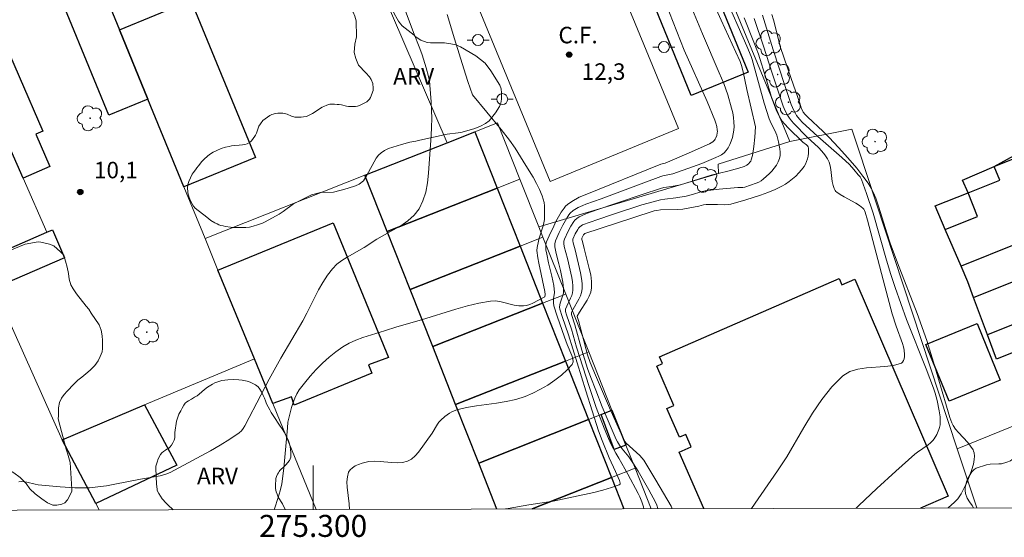
# Model space of a CAD drawing. Units: metres. Extents: x 274926 to 275441, y 1667122 to 1667686.
# Drawn here: x 275273 to 275363, y 1667125 to 1667172 of the extents above; entities that cross this region are included whole.
import ezdxf
from ezdxf.enums import TextEntityAlignment as Align

# ---------------------------------------------------------------- set-up
doc = ezdxf.new("R2010")
doc.units = ezdxf.units.M
doc.header["$MEASUREMENT"] = 0
for name, color, linetype, lineweight in [('Articulacao', 7, 'Continuous', 18), ('Campo_de_Fut_Quad_de_Esp', 7, 'Continuous', 15), ('Edificacoes', 7, 'Continuous', 30), ('Malha_Coordenadas', 7, 'Continuous', 15), ('Muro_Grade', 8, 'Continuous', 20), ('Poste', 7, 'Continuous', 9), ('Topon_Campo_de_Fut_Quad_de_Esp', 7, 'Continuous', 9)]:
    doc.layers.add(name, color=color, linetype=linetype, lineweight=lineweight)
for name, color, linetype, lineweight, true_color in [('Arvores_Isoladas', 7, 'Continuous', 18, 0x00ff33), ('Curvas_Intermediarias', 7, 'Continuous', 9, 0x783c14), ('Curvas_Mestras', 7, 'Continuous', 20, 0x783c14), ('Pto_Cotado', 7, 'Continuous', 9, 0x783c14), ('Topon_Pto_Cotado', 7, 'Continuous', 9, 0x783c14), ('Topon_Vegetacao', 7, 'Continuous', 9, 0x00ff33), ('Vegetacao', 7, 'Orla8', 9, 0x00ff33)]:
    doc.layers.add(name, color=color, linetype=linetype, lineweight=lineweight, true_color=true_color)
doc.styles.add('Arial', font='arial.ttf', dxfattribs={"height": 1.5})
doc.styles.get("Standard").update_dxf_attribs({"font": 'arial.ttf'})
doc.linetypes.add('Orla8', pattern='A,6,-0.5,["V",Standard,S=1,R=0,X=-0.5,Y=-1],-0.5,6,-0.5,["V",Standard,S=1,R=0,X=-0.5,Y=-1],-0.5', length=14)

# ---------------------------------------------------------------- blocks, each defined once
blk = doc.blocks.new('Cotas')
at = {"layer": 'Pto_Cotado'}
blk.add_hatch(color=256, dxfattribs=at).paths.add_polyline_path([(0, 0.24, 1), (0, -0.24, 1)])
at = {"layer": 'Pto_Cotado', "lineweight": -3}
blk.add_lwpolyline([(0, -0.24, -1), (0, 0.24, -1)], format="xyb", close=True, dxfattribs=at)
blk = doc.blocks.new('Arvore')
at = {"layer": 'Arvores_Isoladas'}
blk.add_lwpolyline([(-0.718, 0.493, 0.872324), (-0.722, -0.551, 0.862983), (0.284, -0.827, 0.900105), (0.89, 0.029, 0.863155), (0.262, 0.861, 0.882486)], format="xyb", close=True, dxfattribs=at)
blk.add_circle((0, 0), 0.0286, dxfattribs=at)
blk = doc.blocks.new('Poste')
at = {"layer": 'Poste'}
for points in [[(-0.5, 0), (-1, 0)], [(0.5, 0), (1, 0)]]:
    blk.add_lwpolyline(points, dxfattribs=at)
blk.add_lwpolyline([(0, 0.5, 1), (0, -0.5, 1)], format="xyb", close=True, dxfattribs=at)

msp = doc.modelspace()

# ---------------------------------------------------------------- linework, layer by layer
at = {"layer": 'Articulacao', "flags": 128}
msp.add_lwpolyline([(274941.362, 1667680.87), (275423.261, 1667681.957), (275424.498, 1667127.685), (274942.624, 1667126.599), (274941.362, 1667680.87)], close=True, dxfattribs=at)
at = {"layer": 'Campo_de_Fut_Quad_de_Esp', "flags": 128}
msp.add_lwpolyline([(275324.433, 1667183.461), (275333.267, 1667162.052), (275321.572, 1667157.231), (275312.738, 1667178.639)], close=True, dxfattribs=at)
at = {"layer": 'Curvas_Intermediarias', "flags": 128}
for points, elevation in [([(275335.397, 1667178.809), (275339.479, 1667169.565), (275339.879, 1667168.615), (275339.969, 1667168.335), (275341.06, 1667164.363), (275341.49, 1667162.943), (275341.68, 1667162.503), (275342.02, 1667161.882), (275342.11, 1667161.662), (275342.19, 1667161.442), (275342.35, 1667160.842), (275342.48, 1667160.212), (275342.51, 1667159.912), (275342.5, 1667159.611), (275342.44, 1667159.331), (275342.33, 1667159.031), (275342.17, 1667158.741), (275341.97, 1667158.461), (275341.75, 1667158.181), (275341.51, 1667157.931), (275341, 1667157.471), (275340.79, 1667157.311), (275340.559, 1667157.191), (275340.319, 1667157.08), (275339.289, 1667156.73), (275339.119, 1667156.7), (275338.659, 1667156.68), (275336.948, 1667156.54), (275335.668, 1667156.39), (275335.277, 1667156.3), (275334.517, 1667156.06), (275333.957, 1667155.92), (275333.016, 1667155.74), (275332.016, 1667155.63), (275331.616, 1667155.57), (275330.936, 1667155.4), (275329.915, 1667155.11), (275327.234, 1667154.249), (275325.904, 1667153.789), (275324.523, 1667153.289), (275324.383, 1667153.209), (275324.263, 1667153.119), (275324.163, 1667153.009), (275324.083, 1667152.879), (275323.853, 1667152.469), (275323.643, 1667152.008), (275323.623, 1667151.848), (275323.653, 1667151.648), (275323.833, 1667151.028), (275324.343, 1667148.927), (275324.433, 1667148.427), (275324.483, 1667147.947), (275324.483, 1667147.467), (275324.433, 1667147.147), (275324.323, 1667146.836), (275324.183, 1667146.536), (275323.663, 1667145.626), (275323.523, 1667145.316), (275323.503, 1667145.236), (275323.523, 1667145.126), (275323.823, 1667144.195), (275324.463, 1667141.894), (275324.983, 1667140.234), (275325.273, 1667139.413), (275325.714, 1667138.253), (275326.314, 1667136.752), (275327.584, 1667133.781), (275327.694, 1667133.561), (275327.894, 1667133.251), (275328.125, 1667132.921), (275328.725, 1667132.181), (275329.165, 1667131.55), (275329.575, 1667130.9), (275330.556, 1667129.199), (275331.156, 1667128.069), (275331.276, 1667127.799), (275331.381, 1667127.475)], 16), ([(275331.436, 1667175.178), (275333.757, 1667169.195), (275335.848, 1667164.513), (275336.558, 1667162.833), (275336.658, 1667162.543), (275336.738, 1667162.243), (275336.778, 1667161.942), (275336.788, 1667161.802), (275336.778, 1667161.682), (275336.728, 1667161.432), (275336.648, 1667161.202), (275336.588, 1667161.092), (275336.528, 1667160.992), (275336.368, 1667160.852), (275336.068, 1667160.682), (275334.237, 1667159.862), (275332.046, 1667158.921), (275331.656, 1667158.831), (275324.763, 1667156.02), (275324.213, 1667155.83), (275323.533, 1667155.42), (275323.153, 1667155.15), (275322.983, 1667155), (275322.842, 1667154.82), (275322.582, 1667154.439), (275322.332, 1667154.029), (275322.102, 1667153.609), (275321.892, 1667153.179), (275321.482, 1667152.309), (275321.252, 1667151.758), (275321.192, 1667151.528), (275321.172, 1667151.278), (275321.192, 1667151.038), (275321.262, 1667150.638), (275321.432, 1667149.838), (275321.732, 1667148.637), (275321.892, 1667147.767), (275321.952, 1667147.147), (275321.932, 1667146.926), (275321.882, 1667146.596), (275321.862, 1667146.376), (275321.872, 1667146.196), (275321.912, 1667145.936), (275322.212, 1667144.986), (275322.892, 1667143.075), (275323.113, 1667142.425), (275323.553, 1667141.424), (275323.643, 1667141.114), (275323.653, 1667140.834), (275323.563, 1667140.594), (275323.133, 1667140.094), (275322.612, 1667139.614), (275322.012, 1667139.153), (275321.362, 1667138.723), (275320.682, 1667138.333), (275319.991, 1667137.983), (275319.301, 1667137.693), (275318.461, 1667137.413), (275317.58, 1667137.213), (275316.68, 1667137.063), (275314.859, 1667136.822), (275313.959, 1667136.672), (275313.079, 1667136.462), (275312.849, 1667136.382), (275312.618, 1667136.282), (275312.398, 1667136.152), (275311.978, 1667135.862), (275311.608, 1667135.522), (275311.448, 1667135.352), (275311.318, 1667135.162), (275310.818, 1667134.331), (275309.577, 1667132.611), (275309.277, 1667132.281), (275308.947, 1667131.991), (275308.587, 1667131.79), (275308.147, 1667131.67), (275307.656, 1667131.64), (275307.146, 1667131.67), (275306.096, 1667131.78), (275305.576, 1667131.81), (275305.075, 1667131.76), (275304.455, 1667131.61), (275304.135, 1667131.5), (275303.835, 1667131.36), (275303.575, 1667131.2), (275303.365, 1667131.01), (275303.225, 1667130.78), (275303.115, 1667130.38), (275303.075, 1667129.92), (275303.105, 1667129.44), (275303.285, 1667127.919), (275303.313, 1667127.412)], 13), ([(275307.997, 1667173.817), (275309.137, 1667170.796), (275309.717, 1667169.355), (275309.927, 1667168.775), (275310.298, 1667167.595), (275310.498, 1667166.804), (275310.578, 1667166.404), (275310.628, 1667166.004), (275310.748, 1667164.483), (275310.788, 1667162.963), (275310.778, 1667162.192), (275310.748, 1667161.432), (275310.508, 1667158.001), (275310.408, 1667157.12), (275310.247, 1667156.27), (275309.997, 1667155.47), (275309.647, 1667154.75), (275309.197, 1667154.169), (275308.627, 1667153.669), (275307.967, 1667153.219), (275307.256, 1667152.799), (275305.806, 1667151.998), (275304.635, 1667151.248), (275303.095, 1667150.368), (275302.604, 1667150.058), (275302.154, 1667149.708), (275301.754, 1667149.307), (275301.294, 1667148.707), (275300.874, 1667148.057), (275300.494, 1667147.377), (275299.433, 1667145.266), (275299.063, 1667144.576), (275297.062, 1667141.154), (275295.992, 1667139.243), (275294.881, 1667137.093), (275294.181, 1667135.782), (275293.791, 1667135.002), (275293.641, 1667134.762), (275293.471, 1667134.552), (275293.261, 1667134.371), (275292.42, 1667133.801), (275291.55, 1667133.261), (275290.65, 1667132.741), (275286.988, 1667130.76), (275286.608, 1667130.6), (275286.078, 1667130.45), (275284.277, 1667130.15), (275281.966, 1667129.69), (275281.186, 1667129.56), (275280.416, 1667129.45), (275279.635, 1667129.38), (275278.975, 1667129.36), (275278.305, 1667129.37), (275276.974, 1667129.46), (275274.974, 1667129.65), (275274.713, 1667129.69), (275273.953, 1667129.88), (275273.703, 1667129.93), (275273.453, 1667129.94), (275273.213, 1667129.91)], 11), ([(275334.067, 1667173.967), (275335.427, 1667170.666), (275336.968, 1667167.134), (275337.378, 1667166.144), (275337.738, 1667165.134), (275338.088, 1667163.903), (275338.189, 1667163.483), (275338.259, 1667163.063), (275338.299, 1667162.643), (275338.309, 1667162.232), (275338.289, 1667161.902), (275338.239, 1667161.572), (275338.159, 1667161.242), (275338.058, 1667160.912), (275337.928, 1667160.592), (275337.778, 1667160.312), (275337.598, 1667160.052), (275337.408, 1667159.852), (275337.178, 1667159.681), (275336.918, 1667159.541), (275336.638, 1667159.411), (275335.367, 1667158.891), (275334.517, 1667158.561), (275332.726, 1667157.931), (275331.816, 1667157.751), (275331.646, 1667157.701), (275330.095, 1667157.13), (275326.224, 1667155.66), (275324.823, 1667155.18), (275324.543, 1667155.07), (275324.123, 1667154.87), (275323.663, 1667154.589), (275323.393, 1667154.349), (275323.283, 1667154.219), (275323.083, 1667153.919), (275322.712, 1667153.279), (275322.382, 1667152.609), (275322.052, 1667151.838), (275321.992, 1667151.568), (275322.002, 1667151.288), (275322.132, 1667150.678), (275322.372, 1667149.758), (275322.522, 1667149.147), (275322.732, 1667148.067), (275322.792, 1667147.517), (275322.792, 1667147.257), (275322.782, 1667147.077), (275322.732, 1667146.896), (275322.492, 1667146.186), (275322.442, 1667146.006), (275322.432, 1667145.806), (275322.462, 1667145.616), (275322.672, 1667144.946), (275323.243, 1667143.295), (275324.813, 1667138.203), (275325.974, 1667134.542), (275326.294, 1667133.671), (275326.944, 1667132.101), (275327.534, 1667130.86), (275327.884, 1667130.03), (275327.924, 1667129.91), (275327.944, 1667129.79), (275327.934, 1667129.7), (275327.864, 1667129.65), (275327.144, 1667129.39), (275326.364, 1667129.159), (275325.554, 1667128.959), (275321.832, 1667128.169), (275319.641, 1667127.829), (275317.74, 1667127.489), (275317.515, 1667127.444)], 14), ([(275312.198, 1667172.447), (275312.869, 1667170.206), (275313.709, 1667167.485), (275314.079, 1667166.334), (275314.509, 1667165.114), (275317.1, 1667161.982), (275317.881, 1667161.002), (275318.401, 1667160.282), (275319.371, 1667158.711), (275320.031, 1667157.621), (275320.331, 1667157.07), (275320.602, 1667156.5), (275320.852, 1667155.93), (275320.942, 1667155.64), (275321.012, 1667155.34), (275321.052, 1667155.03), (275321.072, 1667154.389), (275321.042, 1667153.769), (275321.002, 1667153.479), (275320.932, 1667153.209), (275320.572, 1667152.098), (275320.502, 1667151.818), (275320.382, 1667151.238), (275320.371, 1667150.948), (275320.452, 1667150.298), (275320.542, 1667149.798), (275321.092, 1667147.247), (275321.112, 1667146.966), (275321.102, 1667146.736), (275320.001, 1667146.166), (275319.721, 1667146.046), (275319.431, 1667145.966), (275319.141, 1667145.916), (275318.721, 1667145.926), (275318.301, 1667145.996), (275317, 1667146.326), (275316.57, 1667146.376), (275316.14, 1667146.356), (275315.089, 1667146.166), (275314.039, 1667145.916), (275312.999, 1667145.626), (275309.867, 1667144.666), (275307.616, 1667144.015), (275306.496, 1667143.645), (275304.525, 1667143.045), (275303.885, 1667142.815), (275303.275, 1667142.535), (275302.705, 1667142.205), (275302.064, 1667141.754), (275301.444, 1667141.244), (275300.844, 1667140.704), (275300.274, 1667140.124), (275299.733, 1667139.524), (275299.213, 1667138.903), (275298.733, 1667138.283), (275298.513, 1667137.923), (275298.323, 1667137.533), (275298.173, 1667137.123), (275298.043, 1667136.692), (275297.683, 1667135.332), (275297.673, 1667134.822), (275297.332, 1667131.17), (275297.142, 1667129.73), (275297.002, 1667129.099), (275296.822, 1667128.489), (275296.492, 1667127.469), (275296.447, 1667127.397)], 12), ([(275332.644, 1667127.478), (275332.636, 1667127.549), (275332.586, 1667127.689), (275331.196, 1667130.08), (275330.095, 1667131.901), (275329.925, 1667132.111), (275329.745, 1667132.301), (275328.495, 1667133.441), (275328.395, 1667133.541), (275328.315, 1667133.671), (275326.984, 1667136.662), (275325.684, 1667139.634), (275325.203, 1667140.764), (275324.973, 1667141.484), (275324.143, 1667144.586), (275324.033, 1667144.946), (275324.043, 1667144.986), (275324.243, 1667145.356), (275324.933, 1667146.446), (275325.123, 1667146.806), (275325.263, 1667147.187), (275325.333, 1667147.567), (275325.333, 1667148.147), (275325.263, 1667148.737), (275325.133, 1667149.337), (275324.653, 1667151.148), (275324.503, 1667151.788), (275324.443, 1667151.978), (275324.443, 1667152.078), (275324.533, 1667152.279), (275324.603, 1667152.399), (275324.653, 1667152.449), (275324.743, 1667152.499), (275329.085, 1667153.949), (275331.046, 1667154.569), (275331.266, 1667154.609), (275331.606, 1667154.65), (275333.147, 1667154.68), (275333.647, 1667154.73), (275334.137, 1667154.81), (275335.117, 1667155), (275335.537, 1667155.12), (275335.758, 1667155.14), (275336.808, 1667155.16), (275337.418, 1667155.12), (275337.818, 1667155.14), (275338.018, 1667155.18), (275339.379, 1667155.57), (275340.73, 1667156), (275341.39, 1667156.25), (275342.04, 1667156.52), (275342.67, 1667156.82), (275343, 1667157.01), (275343.321, 1667157.231), (275343.631, 1667157.471), (275343.931, 1667157.741), (275344.201, 1667158.021), (275344.451, 1667158.311), (275344.681, 1667158.611), (275344.801, 1667158.821), (275344.901, 1667159.051), (275344.981, 1667159.301), (275345.041, 1667159.551), (275345.081, 1667159.812), (275345.091, 1667160.052), (275345.081, 1667160.282), (275345.051, 1667160.392), (275344.991, 1667160.482), (275344.901, 1667160.572), (275344.571, 1667160.832), (275343.231, 1667162.132), (275342.94, 1667162.443), (275342.67, 1667162.773), (275342.45, 1667163.133), (275342.18, 1667163.673), (275341.95, 1667164.233), (275341.75, 1667164.804), (275341.22, 1667166.574), (275340.519, 1667168.815), (275340.099, 1667169.916), (275339.229, 1667172.126)], 17), ([(275340.129, 1667172.056), (275341, 1667169.555), (275341.79, 1667167.084), (275342.62, 1667164.543), (275342.78, 1667164.103), (275342.96, 1667163.683), (275343.171, 1667163.273), (275343.341, 1667163.003), (275343.531, 1667162.753), (275343.741, 1667162.513), (275344.971, 1667161.262), (275345.982, 1667160.332), (275346.292, 1667160.012), (275346.572, 1667159.671), (275346.812, 1667159.311), (275346.952, 1667159.001), (275347.052, 1667158.671), (275347.112, 1667158.321), (275347.242, 1667157.241), (275347.322, 1667156.89), (275347.422, 1667156.6), (275347.522, 1667156.42), (275347.582, 1667156.34), (275347.652, 1667156.27), (275347.982, 1667156.05), (275348.323, 1667155.84), (275349.383, 1667155.27), (275349.713, 1667155.06), (275350.023, 1667154.82), (275350.113, 1667154.72), (275350.183, 1667154.599), (275350.243, 1667154.459), (275350.463, 1667153.709), (275352.034, 1667147.717), (275352.704, 1667145.186), (275353.074, 1667144.065), (275353.655, 1667142.505), (275353.735, 1667142.195), (275353.795, 1667141.884), (275353.825, 1667141.514), (275353.815, 1667141.304), (275353.795, 1667141.114), (275353.735, 1667140.944), (275353.655, 1667140.804), (275353.535, 1667140.714), (275352.824, 1667140.514), (275352.034, 1667140.404), (275350.363, 1667140.284), (275349.563, 1667140.164), (275348.833, 1667139.944), (275348.222, 1667139.564), (275347.212, 1667138.563), (275346.302, 1667137.413), (275345.461, 1667136.172), (275344.671, 1667134.862), (275343.1, 1667132.201), (275342.27, 1667130.93), (275339.903, 1667127.495)], 18), ([(275349.411, 1667127.516), (275349.653, 1667127.749), (275351.314, 1667129.309), (275353.024, 1667130.89), (275354.765, 1667132.441), (275354.995, 1667132.621), (275355.966, 1667133.281), (275356.186, 1667133.471), (275356.386, 1667133.671), (275356.526, 1667133.841), (275356.766, 1667134.231), (275356.946, 1667134.662), (275357.006, 1667134.872), (275357.056, 1667135.092), (275357.076, 1667135.342), (275357.066, 1667135.842), (275356.986, 1667136.362), (275356.796, 1667137.323), (275356.616, 1667137.983), (275356.466, 1667138.423), (275355.795, 1667140.184), (275354.015, 1667144.696), (275352.964, 1667147.607), (275352.574, 1667148.777), (275352.174, 1667150.098), (275350.964, 1667154.369), (275350.373, 1667156.15), (275349.913, 1667157.421), (275349.773, 1667157.651), (275349.613, 1667157.861), (275349.223, 1667158.341), (275348.803, 1667158.791), (275348.122, 1667159.421), (275345.922, 1667161.342), (275344.851, 1667162.323), (275344.541, 1667162.613), (275344.251, 1667162.913), (275344.001, 1667163.243), (275343.891, 1667163.413), (275343.751, 1667163.693), (275343.511, 1667164.253), (275342.92, 1667165.974), (275341.86, 1667169.225), (275340.89, 1667172.387)], 19)]:
    msp.add_lwpolyline(points, dxfattribs=dict(at, elevation=elevation))
at = {"layer": 'Curvas_Mestras', "flags": 128}
for points, elevation in [([(275334.007, 1667178.799), (275337.138, 1667171.906), (275338.479, 1667169.005), (275338.859, 1667168.155), (275338.989, 1667167.785), (275339.139, 1667167.214), (275339.469, 1667165.604), (275340.249, 1667162.202), (275340.189, 1667161.282), (275340.109, 1667160.432), (275339.979, 1667159.611), (275339.879, 1667159.211), (275339.829, 1667159.101), (275339.759, 1667158.991), (275339.669, 1667158.891), (275339.459, 1667158.731), (275339.229, 1667158.611), (275338.739, 1667158.451), (275337.748, 1667158.171), (275336.228, 1667157.811), (275335.728, 1667157.671), (275333.427, 1667156.95), (275332.626, 1667156.79), (275331.916, 1667156.68), (275331.626, 1667156.61), (275329.945, 1667156.06), (275327.704, 1667155.29), (275325.824, 1667154.66), (275324.893, 1667154.319), (275324.433, 1667154.129), (275324.203, 1667154.019), (275323.993, 1667153.879), (275323.803, 1667153.709), (275323.723, 1667153.609), (275323.443, 1667153.179), (275323.203, 1667152.709), (275322.872, 1667151.988), (275322.812, 1667151.798), (275322.802, 1667151.598), (275322.852, 1667151.318), (275323.153, 1667150.248), (275323.543, 1667148.497), (275323.603, 1667148.117), (275323.643, 1667147.737), (275323.643, 1667147.357), (275323.603, 1667147.107), (275323.533, 1667146.866), (275323.433, 1667146.626), (275323.083, 1667145.896), (275322.983, 1667145.616), (275322.983, 1667145.426), (275323.063, 1667145.116), (275323.503, 1667143.815), (275323.983, 1667142.165), (275325.123, 1667138.583), (275325.774, 1667136.682), (275326.494, 1667134.792), (275326.874, 1667133.861), (275327.134, 1667133.311), (275327.554, 1667132.531), (275327.834, 1667132.071), (275328.655, 1667130.6), (275329.575, 1667128.869), (275329.725, 1667128.549), (275329.915, 1667128.089), (275330.065, 1667127.629), (275330.104, 1667127.472)], 15), ([(275357.795, 1667127.535), (275358.387, 1667128.079), (275358.667, 1667128.369), (275358.967, 1667128.829), (275359.297, 1667129.42), (275359.487, 1667129.82), (275359.717, 1667130.38), (275359.927, 1667130.95), (275360.097, 1667131.52), (275360.177, 1667131.951), (275360.197, 1667132.261), (275360.157, 1667132.561), (275360.117, 1667132.701), (275360.057, 1667132.831), (275359.837, 1667133.161), (275359.577, 1667133.481), (275358.737, 1667134.392), (275358.477, 1667134.712), (275358.246, 1667135.052), (275358.126, 1667135.282), (275358.026, 1667135.522), (275357.936, 1667135.772), (275357.656, 1667136.812), (275356.476, 1667140.804), (275355.866, 1667142.785), (275354.985, 1667145.246), (275353.194, 1667149.838), (275352.504, 1667151.638), (275352.204, 1667152.559), (275351.494, 1667154.91), (275351.224, 1667155.71), (275350.994, 1667156.22), (275350.784, 1667156.62), (275350.503, 1667157.08), (275350.043, 1667157.741), (275349.483, 1667158.441), (275348.663, 1667159.391), (275347.822, 1667160.332), (275346.962, 1667161.252), (275346.432, 1667161.792), (275344.981, 1667163.133), (275344.781, 1667163.333), (275344.611, 1667163.563), (275344.431, 1667163.943), (275344.281, 1667164.353), (275343.501, 1667166.604), (275342.55, 1667169.445), (275341.89, 1667171.956), (275341.74, 1667172.447)], 20)]:
    msp.add_lwpolyline(points, dxfattribs=dict(at, elevation=elevation))
at = {"layer": 'Edificacoes', "flags": 128}
for points in [[(275339.599, 1667167.194), (275334.417, 1667165.074), (275327.234, 1667182.631), (275332.416, 1667184.751), (275339.599, 1667167.194)], [(275282.365, 1667171.042), (275284.958, 1667164.724), (275281.408, 1667163.267), (275276.905, 1667174.239), (275280.454, 1667175.696), (275282.365, 1667171.042)], [(275284.958, 1667164.724), (275282.365, 1667171.042), (275288.875, 1667173.714), (275294.742, 1667159.42), (275288.232, 1667156.748), (275284.958, 1667164.724)], [(275271.982, 1667161.272), (275267.997, 1667170.417), (275271.072, 1667171.759), (275275.409, 1667161.816), (275274.773, 1667161.538), (275276.047, 1667158.617), (275273.608, 1667157.553), (275271.982, 1667161.272)], [(275316.746, 1667156.631), (275306.744, 1667152.677), (275304.711, 1667157.814), (275312.187, 1667160.773), (275314.711, 1667161.772), (275316.746, 1667156.631)], [(275318.83, 1667151.368), (275308.824, 1667147.422), (275306.744, 1667152.677), (275316.746, 1667156.631), (275318.83, 1667151.368)], [(275305.346, 1667139.814), (275298.273, 1667136.882), (275298.023, 1667137.643), (275296.322, 1667137.04), (275294.657, 1667141.096), (275291.337, 1667149.185), (275301.834, 1667153.494), (275306.856, 1667141.224), (275305.035, 1667140.554), (275305.346, 1667139.814)], [(275277.385, 1667150.288), (275270.962, 1667147.527), (275269.834, 1667150.062), (275275.756, 1667152.63), (275276.284, 1667152.829), (275277.385, 1667150.288)], [(275320.886, 1667146.173), (275310.884, 1667142.218), (275308.824, 1667147.422), (275318.83, 1667151.368), (275320.886, 1667146.173)], [(275322.973, 1667140.9), (275312.966, 1667136.959), (275310.884, 1667142.218), (275320.886, 1667146.173), (275322.973, 1667140.9)], [(275362.542, 1667139.153), (275357.877, 1667137.25), (275355.77, 1667142.413), (275360.435, 1667144.317), (275362.542, 1667139.153)], [(275325.074, 1667135.593), (275315.077, 1667131.627), (275312.966, 1667136.959), (275322.973, 1667140.9), (275325.074, 1667135.593)], [(275287.579, 1667131.44), (275280.215, 1667127.951), (275277.159, 1667133.726), (275284.637, 1667136.923), (275287.579, 1667131.44)], [(275328.465, 1667133.251), (275327.404, 1667132.851), (275326.214, 1667136.042), (275327.196, 1667136.436), (275328.465, 1667133.251)]]:
    msp.add_lwpolyline(points, close=True, dxfattribs=at)
for points in [[(275369.234, 1667153.659), (275358.967, 1667149.533), (275357.531, 1667152.869), (275360.48, 1667154.054), (275359.615, 1667156.208), (275362.488, 1667157.362), (275361.988, 1667158.605), (275379.87, 1667165.791)], [(275365.195, 1667142.304), (275362.202, 1667141.076), (275361.382, 1667143.276), (275360.113, 1667146.679), (275359.576, 1667148.12), (275358.967, 1667149.533), (275357.531, 1667152.869), (275356.603, 1667155.025), (275359.615, 1667156.208), (275359.095, 1667157.376), (275361.988, 1667158.605), (275363.799, 1667159.621)], [(275364.331, 1667144.459), (275361.382, 1667143.276), (275360.113, 1667146.679), (275370.383, 1667150.797)], [(275335.552, 1667127.485), (275333.315, 1667132.62), (275334.417, 1667133.101), (275333.917, 1667134.231), (275333.347, 1667133.981), (275332.206, 1667136.592), (275332.836, 1667136.862), (275331.276, 1667140.444), (275331.806, 1667140.674), (275331.526, 1667141.294), (275347.862, 1667148.417)], [(275347.862, 1667148.417), (275348.112, 1667147.847), (275349.303, 1667148.367), (275357.788, 1667128.624), (275355.276, 1667127.529)], [(275316.733, 1667127.442), (275315.077, 1667131.627), (275325.074, 1667135.593), (275327.168, 1667130.304)], [(275319.937, 1667127.45), (275327.168, 1667130.304), (275328.29, 1667127.468)], [(275327.168, 1667130.304), (275319.937, 1667127.45)]]:
    msp.add_lwpolyline(points, dxfattribs=at)
at = {"layer": 'Malha_Coordenadas', "flags": 128}
msp.add_lwpolyline([(275300, 1667127.405), (275300, 1667131.405)], dxfattribs=at)
at = {"layer": 'Muro_Grade', "flags": 128}
for points in [[(275343.387, 1667160.882), (275331.979, 1667188.408), (275340.912, 1667191.944), (275338.649, 1667197.897), (275337.078, 1667202.028), (275335.127, 1667207.16)], [(275290.159, 1667152.053), (275288.232, 1667156.748), (275284.958, 1667164.724), (275282.365, 1667171.042), (275280.454, 1667175.696), (275279.823, 1667177.232), (275276.242, 1667185.958), (275274.553, 1667190.073), (275273.573, 1667192.444), (275272.991, 1667193.878), (275271.992, 1667196.306)], [(275269.834, 1667150.062), (275275.756, 1667152.63), (275273.608, 1667157.553), (275271.982, 1667161.272), (275267.997, 1667170.417), (275258.759, 1667191.595)], [(275312.187, 1667160.773), (275304.302, 1667179.12)], [(275320.555, 1667153.102), (275318.822, 1667157.452), (275316.775, 1667162.589), (275314.711, 1667161.772), (275312.187, 1667160.773)], [(275343.387, 1667160.882), (275349.043, 1667162.012), (275349.643, 1667160.182), (275358.622, 1667132.93)], [(275290.159, 1667152.053), (275304.711, 1667157.814), (275312.187, 1667160.773)], [(275320.555, 1667153.102), (275336.908, 1667157.981), (275336.858, 1667158.821), (275343.387, 1667160.882)], [(275306.744, 1667152.677), (275316.746, 1667156.631), (275318.822, 1667157.452)], [(275330.766, 1667127.474), (275329.303, 1667131.147), (275328.465, 1667133.251), (275327.196, 1667136.435), (275325.085, 1667141.732), (275322.985, 1667147.003), (275320.918, 1667152.191), (275320.555, 1667153.102)], [(275290.159, 1667152.053), (275291.337, 1667149.185), (275294.657, 1667141.096)], [(275320.918, 1667152.191), (275318.83, 1667151.368), (275308.824, 1667147.422)], [(275269.834, 1667150.062), (275270.962, 1667147.527), (275277.159, 1667133.726)], [(275310.884, 1667142.218), (275320.886, 1667146.173), (275322.985, 1667147.003)], [(275358.622, 1667132.93), (275394.53, 1667147.509)], [(275325.085, 1667141.732), (275322.973, 1667140.9), (275312.966, 1667136.959)], [(275277.159, 1667133.726), (275284.637, 1667136.923), (275294.657, 1667141.096)], [(275294.657, 1667141.096), (275296.322, 1667137.04), (275296.652, 1667136.236), (275300.278, 1667127.405)], [(275327.196, 1667136.435), (275326.214, 1667136.042), (275325.074, 1667135.593), (275315.077, 1667131.626)], [(275277.159, 1667133.726), (275280.215, 1667127.951), (275280.528, 1667127.361)], [(275360.413, 1667127.541), (275358.622, 1667132.93)], [(275329.303, 1667131.147), (275327.168, 1667130.304), (275319.937, 1667127.45)]]:
    msp.add_lwpolyline(points, dxfattribs=at)
at = {"layer": 'Vegetacao', "flags": 128}
msp.add_lwpolyline([(275289.272, 1667154.825), (275289.122, 1667155.009), (275288.876, 1667155.412), (275288.707, 1667155.774), (275288.596, 1667156.212), (275288.58, 1667156.714), (275288.629, 1667157.067), (275288.693, 1667157.24), (275289, 1667157.9), (275289.085, 1667158.031), (275289.292, 1667158.301), (275289.429, 1667158.48), (275289.562, 1667158.657), (275289.874, 1667159.046), (275290.048, 1667159.25), (275290.41, 1667159.574), (275290.655, 1667159.76), (275290.907, 1667159.92), (275291.225, 1667160.055), (275291.628, 1667160.23), (275292.016, 1667160.365), (275292.354, 1667160.435), (275292.563, 1667160.471), (275292.871, 1667160.511), (275293.254, 1667160.532), (275293.582, 1667160.562), (275293.776, 1667160.593), (275294.005, 1667160.668), (275294.195, 1667160.783), (275294.359, 1667160.922), (275294.492, 1667161.077), (275294.75, 1667161.455), (275294.839, 1667161.63), (275295.057, 1667162.282), (275295.221, 1667162.477), (275295.409, 1667162.786), (275296.059, 1667163.255), (275296.238, 1667163.34), (275296.561, 1667163.435), (275296.791, 1667163.47), (275297.055, 1667163.471), (275297.234, 1667163.466), (275297.622, 1667163.353), (275298.04, 1667163.18), (275298.339, 1667163.091), (275298.488, 1667163.086), (275298.657, 1667163.087), (275298.901, 1667163.097), (275299.13, 1667163.113), (275299.389, 1667163.163), (275299.931, 1667163.413), (275300.835, 1667163.997), (275300.979, 1667164.072), (275301.247, 1667164.192), (275301.511, 1667164.262), (275301.735, 1667164.272), (275301.944, 1667164.268), (275302.183, 1667164.249), (275302.367, 1667164.244), (275302.576, 1667164.21), (275303.039, 1667164.096), (275303.223, 1667164.077), (275303.372, 1667164.067), (275303.596, 1667164.063), (275303.845, 1667164.073), (275304.039, 1667164.099), (275304.279, 1667164.179), (275304.88, 1667164.488), (275305.123, 1667164.723), (275305.227, 1667164.882), (275305.464, 1667165.505), (275305.464, 1667165.734), (275305.433, 1667166.162), (275305.278, 1667166.52), (275305.123, 1667166.773), (275304.784, 1667167.13), (275304.12, 1667167.816), (275303.89, 1667168.438), (275303.739, 1667168.989), (275303.783, 1667169.726), (275303.95, 1667170.408), (275303.907, 1667171.851), (275303.802, 1667172.288), (275303.637, 1667172.632), (275303.352, 1667173.064), (275303.043, 1667173.362), (275302.844, 1667173.526), (275302.615, 1667173.689), (275301.956, 1667174.419), (275301.852, 1667174.568), (275301.556, 1667174.926), (275301.052, 1667175.721), (275300.912, 1667175.965), (275300.743, 1667176.303), (275300.613, 1667176.556), (275300.298, 1667177.71), (275300.187, 1667178.023), (275300.033, 1667178.353), (275299.792, 1667178.664), (275299.349, 1667178.957), (275299.229, 1667179.026), (275299.079, 1667179.11), (275298.625, 1667179.492), (275297.947, 1667180.287), (275297.847, 1667180.446), (275297.707, 1667180.814), (275297.657, 1667181.142), (275297.646, 1667181.55), (275297.655, 1667181.854), (275297.699, 1667182.088), (275297.803, 1667182.292), (275298.111, 1667182.616), (275298.626, 1667183.518), (275298.705, 1667183.802), (275298.824, 1667184.145), (275298.923, 1667184.33), (275299.246, 1667184.733), (275299.609, 1667185.047), (275299.932, 1667185.192), (275300.29, 1667185.244), (275300.603, 1667185.25), (275301.245, 1667185.141), (275301.634, 1667184.878), (275301.829, 1667184.659), (275302.298, 1667184.049), (275302.423, 1667183.81), (275302.658, 1667183.408), (275303.092, 1667182.693), (275303.351, 1667182.319), (275303.536, 1667182.145), (275303.8, 1667181.932), (275303.944, 1667181.843), (275304.173, 1667181.719), (275304.369, 1667181.685), (275304.687, 1667181.666), (275305.334, 1667181.667), (275305.597, 1667181.668), (275307.597, 1667181.886), (275307.791, 1667181.896), (275308.159, 1667181.897), (275309.239, 1667181.89), (275309.333, 1667181.845), (275309.474, 1667181.766), (275309.564, 1667181.652), (275309.599, 1667181.458), (275309.559, 1667181.259), (275309.335, 1667180.93), (275309.162, 1667180.745), (275308.655, 1667180.406), (275308.307, 1667180.241), (275308.143, 1667180.136), (275307.95, 1667179.996), (275307.642, 1667179.761), (275307.324, 1667179.532), (275307.086, 1667179.382), (275306.797, 1667179.187), (275306.538, 1667179.008), (275306.31, 1667178.843), (275306.131, 1667178.693), (275305.883, 1667178.409), (275305.759, 1667178.21), (275305.689, 1667177.563), (275305.737, 1667177.15), (275305.797, 1667176.841), (275306.257, 1667175.763), (275306.497, 1667175.231), (275306.593, 1667174.788), (275306.97, 1667173.475), (275307.045, 1667173.247), (275307.389, 1667172.53), (275307.634, 1667172.038), (275307.769, 1667171.82), (275307.939, 1667171.596), (275308.108, 1667171.403), (275309.18, 1667170.545), (275309.299, 1667170.44), (275309.793, 1667170.108), (275310.371, 1667169.9), (275310.684, 1667169.866), (275310.993, 1667169.856), (275311.246, 1667169.862), (275311.57, 1667169.863), (275311.964, 1667169.844), (275312.541, 1667169.77), (275312.999, 1667169.667), (275313.412, 1667169.499), (275314.817, 1667168.681), (275315.665, 1667168.001), (275316.178, 1667167.315), (275316.998, 1667166.019), (275317.098, 1667165.681), (275317.154, 1667165.313), (275317.135, 1667164.73), (275317.076, 1667164.362), (275316.963, 1667164.078), (275316.586, 1667163.475), (275316.018, 1667162.773), (275315.702, 1667162.518), (275315.235, 1667162.272), (275314.708, 1667162.057), (275313.554, 1667161.716), (275313.201, 1667161.661), (275312.211, 1667161.539), (275309.699, 1667160.987), (275309.361, 1667160.906), (275308.804, 1667160.805), (275308.028, 1667160.615), (275306.865, 1667160.249), (275306.501, 1667160.054), (275306.188, 1667159.844), (275305.96, 1667159.629), (275305.732, 1667159.36), (275304.85, 1667157.756), (275304.576, 1667157.31), (275304.199, 1667156.988), (275303.851, 1667156.833), (275303.19, 1667156.628), (275302.658, 1667156.472), (275302.42, 1667156.407), (275301.858, 1667156.276), (275300.673, 1667156.231), (275299.859, 1667156.028), (275298.219, 1667155.205), (275297.269, 1667154.504), (275296.916, 1667154.278), (275295.643, 1667153.585), (275295.377, 1667153.462), (275294.941, 1667153.297), (275294.535, 1667153.18), (275294.202, 1667153.095), (275293.863, 1667153.059), (275293.614, 1667153.054), (275293.291, 1667153.053), (275293.002, 1667153.052), (275292.734, 1667153.052), (275292.486, 1667153.074), (275292.022, 1667153.144), (275291.803, 1667153.199), (275291.603, 1667153.238), (275291.429, 1667153.307), (275291.25, 1667153.386), (275291.065, 1667153.471), (275290.702, 1667153.684), (275290.498, 1667153.857), (275290.333, 1667153.986)], close=True, dxfattribs=at)
for points in [[(275202.384, 1667127.184), (275202.397, 1667127.247), (275202.396, 1667127.493), (275202.244, 1667128.031), (275201.628, 1667128.758), (275201.126, 1667129.258), (275200.823, 1667129.541), (275200.462, 1667129.994), (275200.31, 1667130.334), (275200.233, 1667130.797), (275200.232, 1667131.147), (275200.279, 1667131.496), (275200.345, 1667131.695), (275200.59, 1667132.075), (275200.836, 1667132.312), (275201.091, 1667132.444), (275201.799, 1667132.484), (275202.272, 1667132.485), (275202.726, 1667132.439), (275203.351, 1667132.232), (275204.022, 1667131.987), (275204.599, 1667131.809), (275205.204, 1667131.668), (275205.735, 1667131.613), (275206.415, 1667131.605), (275206.973, 1667131.729), (275207.435, 1667131.995), (275207.756, 1667132.251), (275208.02, 1667132.46), (275208.37, 1667132.697), (275208.889, 1667132.991), (275209.267, 1667133.162), (275209.569, 1667133.276), (275209.994, 1667133.381), (275211.866, 1667133.414), (275213.945, 1667133.966), (275214.209, 1667134.355), (275214.246, 1667134.62), (275214.246, 1667134.866), (275214.217, 1667135.121), (275213.762, 1667135.725), (275213.402, 1667136.027), (275213.003, 1667136.262), (275210.656, 1667137.855), (275209.982, 1667138.798), (275209.726, 1667139.337), (275209.345, 1667140.253), (275209.193, 1667140.811), (275209.192, 1667141.34), (275209.2, 1667142.077), (275209.349, 1667142.863), (275209.631, 1667143.412), (275209.895, 1667143.79), (275210.828, 1667145.305), (275211.581, 1667146.866), (275211.825, 1667147.378), (275212.061, 1667147.738), (275213.318, 1667149.059), (275213.844, 1667149.49), (275214.42, 1667149.747), (275214.996, 1667149.919), (275215.45, 1667149.996), (275216.023, 1667149.957), (275216.576, 1667149.809), (275217.001, 1667149.62), (275217.579, 1667149.234), (275218.169, 1667148.475), (275218.567, 1667147.431), (275218.691, 1667146.92), (275218.852, 1667146.467), (275219.128, 1667145.929), (275219.355, 1667145.561), (275219.829, 1667145.08), (275220.397, 1667144.645), (275222.509, 1667143.015), (275222.784, 1667142.798), (275223.447, 1667142.28), (275223.949, 1667141.855), (275224.707, 1667141.233), (275225.031, 1667140.812), (275225.295, 1667140.346), (275225.417, 1667139.909), (275225.429, 1667139.589), (275225.42, 1667139.391), (275225.382, 1667139.197), (275225.322, 1667138.93), (275225.11, 1667138.539), (275224.77, 1667138.151), (275224.308, 1667137.744), (275223.959, 1667137.412), (275223.695, 1667137.089), (275223.451, 1667136.616), (275223.404, 1667136.304), (275223.405, 1667135.869), (275223.406, 1667135.567), (275223.407, 1667135.217), (275224.157, 1667133.375), (275224.29, 1667133.139), (275224.375, 1667133.026), (275224.537, 1667132.847), (275224.953, 1667132.489), (275225.284, 1667132.385), (275225.738, 1667132.245), (275226.202, 1667132.161), (275226.817, 1667132.19), (275227.516, 1667132.381), (275227.969, 1667132.58), (275228.631, 1667132.875), (275229.225, 1667133.273), (275230.273, 1667133.975), (275230.83, 1667134.26), (275231.903, 1667134.798), (275232.32, 1667134.949), (275232.918, 1667135.116), (275233.351, 1667135.306), (275233.816, 1667135.504), (275234.186, 1667135.693), (275234.634, 1667135.923), (275234.957, 1667136.128), (275235.287, 1667136.397), (275236.095, 1667136.883), (275237.088, 1667137.392), (275237.623, 1667137.574), (275238.12, 1667137.703), (275238.799, 1667137.912), (275239.3, 1667138.014), (275239.74, 1667138.046), (275240.179, 1667138.093), (275240.734, 1667138.248), (275241.243, 1667138.396), (275241.621, 1667138.505), (275241.998, 1667138.575), (275242.338, 1667138.607), (275242.746, 1667138.615), (275243.116, 1667138.616), (275243.509, 1667138.617), (275243.865, 1667138.602), (275244.251, 1667138.549), (275245.962, 1667138.723), (275248.333, 1667139.564), (275250.754, 1667140.534), (275250.958, 1667140.766), (275251.166, 1667140.968), (275251.347, 1667141.117), (275251.958, 1667141.599), (275252.302, 1667141.89), (275252.739, 1667142.231), (275253.308, 1667142.588), (275254.003, 1667143.017), (275255.434, 1667143.689), (275256.675, 1667144.161), (275257.787, 1667144.46), (275258.314, 1667144.65), (275258.834, 1667144.896), (275259.888, 1667145.702), (275260.304, 1667146.309), (275260.854, 1667146.878), (275261.405, 1667147.455), (275263.741, 1667148.704), (275264.261, 1667148.792), (275264.797, 1667148.872), (275265.427, 1667148.96), (275266.001, 1667149.025), (275267.066, 1667149.066), (275268.617, 1667149.219), (275269.09, 1667149.37), (275269.845, 1667149.608), (275270.278, 1667149.854), (275270.813, 1667150.163), (275271.301, 1667150.4), (275271.986, 1667150.748), (275272.403, 1667150.977), (275273.788, 1667151.532), (275274.971, 1667151.753), (275275.208, 1667151.726), (275276.002, 1667151.537), (275276.385, 1667151.373), (275276.998, 1667150.855), (275277.3, 1667150.527), (275277.622, 1667149.451), (275277.723, 1667148.868), (275277.797, 1667148.366), (275277.944, 1667147.838), (275278.146, 1667147.473), (275278.475, 1667147.017), (275279.345, 1667145.897), (275279.574, 1667145.633), (275279.793, 1667145.269), (275280.516, 1667144.212), (275280.7, 1667143.72), (275280.792, 1667143.191), (275280.82, 1667142.772), (275280.831, 1667142.05), (275280.804, 1667141.749), (275280.623, 1667141.33), (275280.423, 1667140.91), (275280.123, 1667140.508), (275279.714, 1667140.078), (275279.313, 1667139.74), (275278.958, 1667139.446), (275278.593, 1667139.163), (275278.229, 1667138.806), (275277.611, 1667138.157), (275277.338, 1667137.856), (275277.083, 1667137.518), (275276.902, 1667137.144), (275276.83, 1667136.641), (275276.813, 1667135.93), (275276.805, 1667135.647), (275277.522, 1667132.894), (275277.632, 1667132.538), (275277.88, 1667131.68), (275278.032, 1667129.245), (275278.032, 1667129.053), (275277.905, 1667128.78), (275277.651, 1667128.287), (275277.387, 1667128.012), (275277.114, 1667127.884), (275276.685, 1667127.783), (275276.32, 1667127.8), (275275.827, 1667128.018), (275275.306, 1667128.382), (275274.712, 1667128.827), (275274.228, 1667129.264), (275273.879, 1667129.756), (275273.34, 1667130.321), (275272.756, 1667130.739), (275272.39, 1667130.948), (275271.697, 1667131.056), (275271.204, 1667131.027), (275270.365, 1667130.697), (275270.092, 1667130.468), (275269.929, 1667130.331), (275269.611, 1667129.82), (275269.485, 1667128.861), (275269.527, 1667127.336)], [(275360.106, 1667127.54), (275359.976, 1667127.752), (275359.742, 1667128.109), (275359.538, 1667128.44), (275359.369, 1667128.844), (275359.33, 1667129.131), (275359.336, 1667129.415), (275359.394, 1667129.661), (275359.479, 1667129.913), (275359.578, 1667130.219), (275359.786, 1667130.575), (275359.965, 1667130.816), (275360.154, 1667131.036), (275360.353, 1667131.156), (275361.294, 1667131.469), (275361.619, 1667131.51), (275362.395, 1667131.545), (275362.648, 1667131.559), (275363.132, 1667131.706), (275363.456, 1667131.813), (275363.622, 1667131.946), (275363.893, 1667132.285), (275364.376, 1667132.983), (275364.481, 1667133.308), (275364.768, 1667135.26), (275364.847, 1667135.558), (275365.025, 1667136.036), (275365.238, 1667136.468), (275365.482, 1667136.82), (275365.833, 1667137.18), (275366.19, 1667137.452), (275366.594, 1667137.745), (275366.912, 1667137.998), (275367.468, 1667138.344), (275367.787, 1667138.471), (275368.185, 1667138.598), (275368.636, 1667138.738), (275369.014, 1667138.779), (275369.471, 1667138.78), (275369.73, 1667138.793), (275370.454, 1667138.782), (275370.912, 1667138.756), (275371.555, 1667138.592), (275373.249, 1667137.979), (275373.329, 1667137.906), (275373.767, 1667137.556), (275374.358, 1667137.078), (275374.744, 1667136.821), (275375.122, 1667136.629), (275375.375, 1667136.55), (275375.707, 1667136.465), (275376.098, 1667136.426), (275376.616, 1667136.414), (275377.067, 1667136.421), (275379.409, 1667136.579), (275379.68, 1667136.679), (275380.423, 1667137.032), (275381.37, 1667137.685), (275381.787, 1667137.998), (275382.125, 1667138.251), (275382.907, 1667138.777), (275385.286, 1667140.381), (275385.663, 1667140.601), (275386.273, 1667140.795), (275386.691, 1667140.882), (275386.962, 1667140.889), (275387.254, 1667140.883), (275388.039, 1667140.553), (275388.318, 1667140.388), (275388.557, 1667140.216), (275389.313, 1667139.926), (275389.692, 1667139.834), (275389.99, 1667139.762), (275390.242, 1667139.736), (275390.522, 1667139.717), (275392.659, 1667139.236), (275392.918, 1667139.117), (275393.244, 1667138.932), (275393.689, 1667138.502), (275393.762, 1667138.35), (275393.823, 1667138.164), (275393.83, 1667137.939), (275393.831, 1667137.561), (275393.831, 1667137.448), (275393.812, 1667137.163), (275393.7, 1667136.79), (275393.488, 1667136.485), (275392.587, 1667135.76), (275392.289, 1667135.646), (275390.238, 1667134.784), (275389.902, 1667134.673), (275389.518, 1667134.639), (275388.51, 1667134.583), (275387.454, 1667134.514), (275387.103, 1667134.46), (275386.685, 1667134.3), (275386.46, 1667134.18), (275385.712, 1667133.687), (275384.34, 1667132.855), (275384.109, 1667132.711), (275383.565, 1667132.389), (275383.028, 1667132.116), (275382.782, 1667132.034), (275382.518, 1667131.969), (275382.275, 1667131.907), (275382.038, 1667131.877), (275381.761, 1667131.86), (275381.595, 1667131.853), (275381.31, 1667131.846), (275381.131, 1667131.846), (275379.382, 1667131.614), (275378.984, 1667131.539), (275378.377, 1667131.362), (275377.895, 1667131.188), (275377.51, 1667131.015), (275377.099, 1667130.756), (275376.868, 1667130.569), (275375.856, 1667129.173), (275375.651, 1667128.947), (275374.671, 1667127.997), (275374.366, 1667127.857), (275373.928, 1667127.697), (275373.557, 1667127.57)], [(275287.252, 1667127.376), (275287.213, 1667127.427), (275286.841, 1667127.755), (275286.619, 1667127.975), (275286.251, 1667128.373), (275285.959, 1667128.841), (275285.818, 1667129.116), (275285.791, 1667129.24), (275285.747, 1667129.693), (275285.684, 1667131.127), (275285.695, 1667131.331), (275285.802, 1667131.714), (275285.898, 1667132), (275286.118, 1667132.406), (275286.242, 1667132.546), (275286.376, 1667132.676), (275286.56, 1667132.805), (275286.694, 1667132.887), (275286.84, 1667132.962), (275286.969, 1667133.076), (275287.098, 1667133.243), (275287.232, 1667133.459), (275287.35, 1667133.707), (275287.403, 1667133.907), (275287.414, 1667134.176), (275287.424, 1667134.419), (275287.567, 1667135.433), (275287.781, 1667136.075), (275287.958, 1667136.371), (275288.087, 1667136.63), (275288.243, 1667136.9), (275288.366, 1667137.078), (275288.495, 1667137.187), (275288.668, 1667137.285), (275288.92, 1667137.431), (275289.217, 1667137.604), (275289.433, 1667137.755), (275289.616, 1667137.89), (275290.121, 1667138.317), (275290.39, 1667138.517), (275290.853, 1667138.804), (275291.063, 1667138.934), (275291.515, 1667139.085), (275291.683, 1667139.124), (275291.958, 1667139.173), (275292.227, 1667139.211), (275292.744, 1667139.234), (275293.225, 1667139.207), (275293.553, 1667139.17), (275293.99, 1667139.075), (275294.265, 1667138.978), (275294.573, 1667138.834), (275294.746, 1667138.742), (275294.988, 1667138.56), (275295.134, 1667138.361), (275295.297, 1667138.102), (275295.459, 1667137.763), (275295.562, 1667137.526), (275295.66, 1667137.279), (275295.752, 1667137.014), (275295.898, 1667136.729), (275296.055, 1667136.46), (275296.19, 1667136.223), (275296.358, 1667135.959), (275297.007, 1667134.985), (275297.17, 1667134.749), (275297.381, 1667134.409), (275297.575, 1667134.005), (275297.722, 1667133.736), (275297.841, 1667133.364), (275297.906, 1667133.09), (275297.939, 1667132.863), (275297.956, 1667132.599), (275297.956, 1667132.4), (275297.957, 1667132.152), (275297.861, 1667131.844), (275297.522, 1667131.46), (275297.398, 1667131.331), (275296.967, 1667130.933), (275296.918, 1667130.855), (275296.842, 1667130.747), (275296.747, 1667130.599), (275296.654, 1667130.416), (275296.605, 1667130.21), (275296.591, 1667130.007), (275296.58, 1667129.763), (275296.58, 1667129.554), (275296.584, 1667129.318), (275296.648, 1667129.019), (275296.716, 1667128.802), (275296.807, 1667128.535), (275297.197, 1667127.906), (275297.447, 1667127.399)]]:
    msp.add_lwpolyline(points, dxfattribs=at)

# ---------------------------------------------------------------- block references
at = {"layer": 'Arvores_Isoladas'}
for p in [(275341.48, 1667169.836), (275342.28, 1667166.974), (275343.261, 1667164.453), (275279.704, 1667162.997), (275351.144, 1667160.872), (275335.693, 1667157.401), (275284.857, 1667143.535)]:
    msp.add_blockref('Arvore', p, dxfattribs=at)
at = {"layer": 'Poste'}
for p in [(275315.008, 1667170.11), (275331.926, 1667169.475), (275317.21, 1667164.732)]:
    msp.add_blockref('Poste', p, dxfattribs=at)
at = {"layer": 'Pto_Cotado'}
for p in [(275323.3, 1667168.788, 12.35), (275278.805, 1667156.28, 10.11)]:
    msp.add_blockref('Cotas', p, dxfattribs=at)

# ---------------------------------------------------------------- texts
at = {"layer": 'Malha_Coordenadas', "style": 'Arial'}
msp.add_text('275.300', height=2, dxfattribs=at).set_placement((275300, 1667126.905), align=Align.TOP_CENTER)
at = {"layer": 'Topon_Campo_de_Fut_Quad_de_Esp', "style": 'Arial'}
msp.add_text('C.F.', height=1.5, dxfattribs=at).set_placement((275322.327, 1667169.813))
at = {"layer": 'Topon_Pto_Cotado', "style": 'Arial'}
for s, p in [('12,3', (275324.45, 1667166.49, 12.35)), ('10,1', (275280.056, 1667157.531, 10.11))]:
    msp.add_text(s, height=1.5, dxfattribs=at).set_placement(p)
at = {"layer": 'Topon_Vegetacao', "style": 'Arial'}
for p in [(275307.29, 1667166.06), (275289.435, 1667129.701)]:
    msp.add_text('ARV', height=1.5, dxfattribs=at).set_placement(p)

doc.saveas('drawing.dxf')
